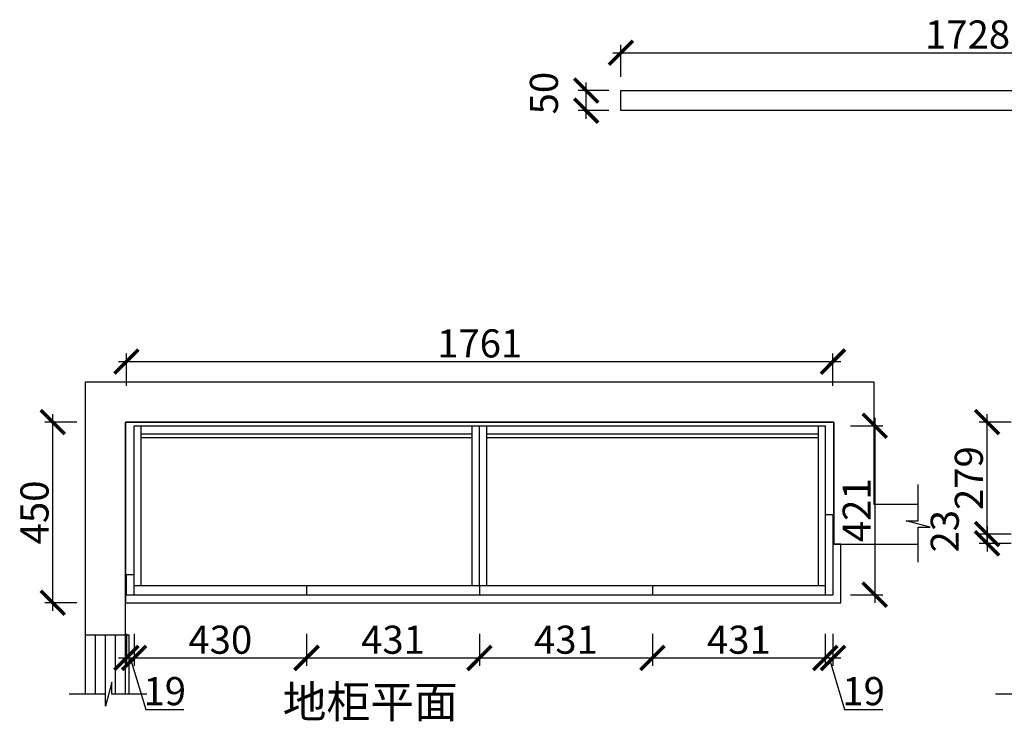
# Model space of a CAD drawing. Units: millimetres. Extents: x 68686 to 74801, y -182251 to -177205.
# Drawn here: x 68746 to 71200, y -179033 to -177285 of the extents above; entities that cross this region are included whole.
import ezdxf

# ---------------------------------------------------------------- set-up
doc = ezdxf.new("R2010")
doc.units = ezdxf.units.MM
doc.header["$PDMODE"] = 35
doc.header["$PDSIZE"] = -20
for name, color, linetype in [('台面', 2, 'Continuous'), ('门板', 3, 'Continuous'), ('门窗', 4, 'Continuous')]:
    doc.layers.add(name, color=color, linetype=linetype)
doc.styles.get("Standard").update_dxf_attribs({"font": 'arial.ttf'})
doc.dimstyles.new('ISO-25', dxfattribs={"dimtxt": 70, "dimasz": 60, "dimexe": 20, "dimexo": 30, "dimtad": 1, "dimdec": 0, "dimdsep": 46, "dimtxsty": 'Standard', "dimblk": 'ARCHTICK', "dimcen": 2.5, "dimdle": 20, "dimclrd": 1, "dimclre": 1, "dimclrt": 1, "dimadec": 0, "dimazin": 0, "dimtfac": 1, "dimtdec": 0, "dimtmove": 1, "dimatfit": 3, "dimfxl": 40, "dimfxlon": 1, "dimarcsym": 0})

# ---------------------------------------------------------------- blocks, each defined once
blk = doc.blocks.new('_ArchTick')
at = {"color": 0, "linetype": 'ByBlock', "const_width": 0.15}
blk.add_lwpolyline([(-0.5, -0.5), (0.5, 0.5)], dxfattribs=at)
blk = doc.blocks.new('*D4')
at = {"color": 1, "lineweight": -2, "transparency": 16777216}
for p, q in [((69012.3, -178815.5), (69012.3, -178895.5)), ((69031.3, -178815.5), (69031.3, -178895.5)), ((68992.3, -178875.5), (69051.3, -178875.5)), ((69021.8, -178875.5), (69060.3, -179003.7)), ((69060.3, -179003.7), (69155.3, -179003.7))]:
    blk.add_line(p, q, dxfattribs=at)
at = {"layer": 'Defpoints', "color": 0, "transparency": 16777216}
for p in [(69012.3, -178718), (69031.3, -178718), (69031.3, -178875.5)]:
    blk.add_point(p, dxfattribs=at)
at = {"color": 1, "lineweight": -2, "transparency": 16777216, "xscale": 60, "yscale": 60, "zscale": 60, "rotation": 180}
blk.add_blockref('_ArchTick', (69012.3, -178875.5), dxfattribs=at)
at = {"color": 1, "lineweight": -2, "transparency": 16777216, "xscale": 60, "yscale": 60, "zscale": 60}
blk.add_blockref('_ArchTick', (69031.3, -178875.5), dxfattribs=at)
at = {"color": 1, "transparency": 16777216, "insert": (69107.8, -178967.3), "char_height": 70, "attachment_point": 5}
blk.add_mtext('19', dxfattribs=at)
blk = doc.blocks.new('*D5')
at = {"color": 1, "lineweight": -2, "transparency": 16777216}
for p, q in [((69031.3, -178815.5), (69031.3, -178895.5)), ((69461.3, -178815.5), (69461.3, -178895.5)), ((69011.3, -178875.5), (69481.3, -178875.5))]:
    blk.add_line(p, q, dxfattribs=at)
at = {"layer": 'Defpoints', "color": 0, "transparency": 16777216}
for p in [(69031.3, -178718), (69461.3, -178718), (69461.3, -178875.5)]:
    blk.add_point(p, dxfattribs=at)
at = {"color": 1, "lineweight": -2, "transparency": 16777216, "xscale": 60, "yscale": 60, "zscale": 60, "rotation": 180}
blk.add_blockref('_ArchTick', (69031.3, -178875.5), dxfattribs=at)
at = {"color": 1, "lineweight": -2, "transparency": 16777216, "xscale": 60, "yscale": 60, "zscale": 60}
blk.add_blockref('_ArchTick', (69461.3, -178875.5), dxfattribs=at)
at = {"color": 1, "transparency": 16777216, "insert": (69246.3, -178839.1), "char_height": 70, "attachment_point": 5}
blk.add_mtext('430', dxfattribs=at)
blk = doc.blocks.new('*D6')
at = {"color": 1, "lineweight": -2, "transparency": 16777216}
for p, q in [((69461.3, -178815.5), (69461.3, -178895.5)), ((69892.3, -178815.5), (69892.3, -178895.5)), ((69441.3, -178875.5), (69912.3, -178875.5))]:
    blk.add_line(p, q, dxfattribs=at)
at = {"layer": 'Defpoints', "color": 0, "transparency": 16777216}
for p in [(69461.3, -178718), (69892.3, -178718), (69892.3, -178875.5)]:
    blk.add_point(p, dxfattribs=at)
at = {"color": 1, "lineweight": -2, "transparency": 16777216, "xscale": 60, "yscale": 60, "zscale": 60, "rotation": 180}
blk.add_blockref('_ArchTick', (69461.3, -178875.5), dxfattribs=at)
at = {"color": 1, "lineweight": -2, "transparency": 16777216, "xscale": 60, "yscale": 60, "zscale": 60}
blk.add_blockref('_ArchTick', (69892.3, -178875.5), dxfattribs=at)
at = {"color": 1, "transparency": 16777216, "insert": (69676.8, -178839.1), "char_height": 70, "attachment_point": 5}
blk.add_mtext('431', dxfattribs=at)
blk = doc.blocks.new('*D7')
at = {"color": 1, "lineweight": -2, "transparency": 16777216}
for p, q in [((69892.3, -178815.5), (69892.3, -178895.5)), ((70323.3, -178815.5), (70323.3, -178895.5)), ((69872.3, -178875.5), (70343.3, -178875.5))]:
    blk.add_line(p, q, dxfattribs=at)
at = {"layer": 'Defpoints', "color": 0, "transparency": 16777216}
for p in [(69892.3, -178718), (70323.3, -178718), (70323.3, -178875.5)]:
    blk.add_point(p, dxfattribs=at)
at = {"color": 1, "lineweight": -2, "transparency": 16777216, "xscale": 60, "yscale": 60, "zscale": 60, "rotation": 180}
blk.add_blockref('_ArchTick', (69892.3, -178875.5), dxfattribs=at)
at = {"color": 1, "lineweight": -2, "transparency": 16777216, "xscale": 60, "yscale": 60, "zscale": 60}
blk.add_blockref('_ArchTick', (70323.3, -178875.5), dxfattribs=at)
at = {"color": 1, "transparency": 16777216, "insert": (70107.8, -178839.1), "char_height": 70, "attachment_point": 5}
blk.add_mtext('431', dxfattribs=at)
blk = doc.blocks.new('*D8')
at = {"color": 1, "lineweight": -2, "transparency": 16777216}
for p, q in [((70323.3, -178815.5), (70323.3, -178895.5)), ((70754.3, -178815.5), (70754.3, -178895.5)), ((70303.3, -178875.5), (70774.3, -178875.5))]:
    blk.add_line(p, q, dxfattribs=at)
at = {"layer": 'Defpoints', "color": 0, "transparency": 16777216}
for p in [(70323.3, -178718), (70754.3, -178718), (70754.3, -178875.5)]:
    blk.add_point(p, dxfattribs=at)
at = {"color": 1, "lineweight": -2, "transparency": 16777216, "xscale": 60, "yscale": 60, "zscale": 60, "rotation": 180}
blk.add_blockref('_ArchTick', (70323.3, -178875.5), dxfattribs=at)
at = {"color": 1, "lineweight": -2, "transparency": 16777216, "xscale": 60, "yscale": 60, "zscale": 60}
blk.add_blockref('_ArchTick', (70754.3, -178875.5), dxfattribs=at)
at = {"color": 1, "transparency": 16777216, "insert": (70538.8, -178839.1), "char_height": 70, "attachment_point": 5}
blk.add_mtext('431', dxfattribs=at)
blk = doc.blocks.new('*D9')
at = {"color": 1, "lineweight": -2, "transparency": 16777216}
for p, q in [((70754.3, -178815.5), (70754.3, -178895.5)), ((70773.3, -178815.5), (70773.3, -178895.5)), ((70734.3, -178875.5), (70793.3, -178875.5)), ((70763.8, -178875.5), (70802.3, -179003.7)), ((70802.3, -179003.7), (70897.3, -179003.7))]:
    blk.add_line(p, q, dxfattribs=at)
at = {"layer": 'Defpoints', "color": 0, "transparency": 16777216}
for p in [(70754.3, -178718), (70773.3, -178718), (70773.3, -178875.5)]:
    blk.add_point(p, dxfattribs=at)
at = {"color": 1, "lineweight": -2, "transparency": 16777216, "xscale": 60, "yscale": 60, "zscale": 60, "rotation": 180}
blk.add_blockref('_ArchTick', (70754.3, -178875.5), dxfattribs=at)
at = {"color": 1, "lineweight": -2, "transparency": 16777216, "xscale": 60, "yscale": 60, "zscale": 60}
blk.add_blockref('_ArchTick', (70773.3, -178875.5), dxfattribs=at)
at = {"color": 1, "transparency": 16777216, "insert": (70849.8, -178967.3), "char_height": 70, "attachment_point": 5}
blk.add_mtext('19', dxfattribs=at)
blk = doc.blocks.new('*D10')
at = {"color": 1, "lineweight": -2, "transparency": 16777216}
for p, q in [((68828.5, -178758), (68828.5, -178268)), ((68888.5, -178288), (68808.5, -178288)), ((68888.5, -178738), (68808.5, -178738))]:
    blk.add_line(p, q, dxfattribs=at)
at = {"layer": 'Defpoints', "color": 0, "transparency": 16777216}
for p in [(68828.5, -178288), (69010.3, -178288), (69010.3, -178738)]:
    blk.add_point(p, dxfattribs=at)
at = {"color": 1, "lineweight": -2, "transparency": 16777216, "xscale": 60, "yscale": 60, "zscale": 60}
for p, rotation in [((68828.5, -178288), 90), ((68828.5, -178738), 270)]:
    blk.add_blockref('_ArchTick', p, dxfattribs=dict(at, rotation=rotation))
at = {"color": 1, "transparency": 16777216, "insert": (68792.2, -178513), "char_height": 70, "attachment_point": 5, "rotation": 90}
blk.add_mtext('450', dxfattribs=at)
blk = doc.blocks.new('*D11')
at = {"color": 1, "lineweight": -2, "transparency": 16777216}
for p, q in [((70817.3, -178297), (70897.3, -178297)), ((70877.3, -178277), (70877.3, -178738)), ((70817.3, -178718), (70897.3, -178718))]:
    blk.add_line(p, q, dxfattribs=at)
at = {"layer": 'Defpoints', "color": 0, "transparency": 16777216}
for p in [(70754.3, -178297), (70754.3, -178718), (70877.3, -178718)]:
    blk.add_point(p, dxfattribs=at)
at = {"color": 1, "lineweight": -2, "transparency": 16777216, "xscale": 60, "yscale": 60, "zscale": 60}
for p, rotation in [((70877.3, -178297), 90), ((70877.3, -178718), 270)]:
    blk.add_blockref('_ArchTick', p, dxfattribs=dict(at, rotation=rotation))
at = {"color": 1, "transparency": 16777216, "insert": (70841.5, -178507.5), "char_height": 70, "attachment_point": 5, "rotation": 90}
blk.add_mtext('421', dxfattribs=at)
blk = doc.blocks.new('*D18')
at = {"color": 1, "lineweight": -2, "transparency": 16777216}
for p, q in [((69012.3, -178197.2), (69012.3, -178117.2)), ((70773.3, -178197.2), (70773.3, -178117.2)), ((68992.3, -178137.2), (70793.3, -178137.2))]:
    blk.add_line(p, q, dxfattribs=at)
at = {"layer": 'Defpoints', "color": 0, "transparency": 16777216}
for p in [(70773.3, -178137.2), (69012.3, -178718), (70773.3, -178718)]:
    blk.add_point(p, dxfattribs=at)
at = {"color": 1, "lineweight": -2, "transparency": 16777216, "xscale": 60, "yscale": 60, "zscale": 60, "rotation": 180}
blk.add_blockref('_ArchTick', (69012.3, -178137.2), dxfattribs=at)
at = {"color": 1, "lineweight": -2, "transparency": 16777216, "xscale": 60, "yscale": 60, "zscale": 60}
blk.add_blockref('_ArchTick', (70773.3, -178137.2), dxfattribs=at)
at = {"color": 1, "transparency": 16777216, "insert": (69892.8, -178100.9), "char_height": 70, "attachment_point": 5}
blk.add_mtext('1761', dxfattribs=at)
blk = doc.blocks.new('*D20')
at = {"color": 1, "lineweight": -2, "transparency": 16777216}
for p, q in [((71157.4, -178587), (71157.4, -178268)), ((71217.4, -178288), (71137.4, -178288)), ((71217.4, -178567), (71137.4, -178567))]:
    blk.add_line(p, q, dxfattribs=at)
at = {"layer": 'Defpoints', "color": 0, "transparency": 16777216}
for p in [(71157.4, -178288), (71358.1, -178288), (71358.1, -178567)]:
    blk.add_point(p, dxfattribs=at)
at = {"color": 1, "lineweight": -2, "transparency": 16777216, "xscale": 60, "yscale": 60, "zscale": 60}
for p, rotation in [((71157.4, -178288), 90), ((71157.4, -178567), 270)]:
    blk.add_blockref('_ArchTick', p, dxfattribs=dict(at, rotation=rotation))
at = {"color": 1, "transparency": 16777216, "insert": (71121.1, -178427.5), "char_height": 70, "attachment_point": 5, "rotation": 90}
blk.add_mtext('279', dxfattribs=at)
blk = doc.blocks.new('*D21')
at = {"color": 1, "lineweight": -2, "transparency": 16777216}
for p, q in [((71217.4, -178567), (71137.4, -178567)), ((71157.4, -178547), (71157.4, -178610)), ((71217.4, -178590), (71137.4, -178590))]:
    blk.add_line(p, q, dxfattribs=at)
at = {"layer": 'Defpoints', "color": 0, "transparency": 16777216}
for p in [(71340.1, -178567), (71157.4, -178590), (71340.1, -178590)]:
    blk.add_point(p, dxfattribs=at)
at = {"color": 1, "lineweight": -2, "transparency": 16777216, "xscale": 60, "yscale": 60, "zscale": 60}
for p, rotation in [((71157.4, -178567), 90), ((71157.4, -178590), 270)]:
    blk.add_blockref('_ArchTick', p, dxfattribs=dict(at, rotation=rotation))
at = {"color": 1, "transparency": 16777216, "insert": (71061.1, -178559.8), "char_height": 70, "attachment_point": 5, "rotation": 90}
blk.add_mtext('23', dxfattribs=at)
blk = doc.blocks.new('*D87')
at = {"color": 1, "lineweight": -2, "transparency": 16777216}
for p, q in [((70244.9, -177427.7), (70244.9, -177347.7)), ((71972.9, -177427.7), (71972.9, -177347.7)), ((70224.9, -177367.7), (71992.9, -177367.7))]:
    blk.add_line(p, q, dxfattribs=at)
at = {"layer": 'Defpoints', "color": 0, "transparency": 16777216}
for p in [(71972.9, -177367.7), (70244.9, -177512), (71972.9, -177512)]:
    blk.add_point(p, dxfattribs=at)
at = {"color": 1, "lineweight": -2, "transparency": 16777216, "xscale": 60, "yscale": 60, "zscale": 60, "rotation": 180}
blk.add_blockref('_ArchTick', (70244.9, -177367.7), dxfattribs=at)
at = {"color": 1, "lineweight": -2, "transparency": 16777216, "xscale": 60, "yscale": 60, "zscale": 60}
blk.add_blockref('_ArchTick', (71972.9, -177367.7), dxfattribs=at)
at = {"color": 1, "transparency": 16777216, "insert": (71108.9, -177331.3), "char_height": 70, "attachment_point": 5}
blk.add_mtext('1728', dxfattribs=at)
blk = doc.blocks.new('*D88')
at = {"color": 1, "lineweight": -2, "transparency": 16777216}
for p, q in [((70214.9, -177462), (70138.3, -177462)), ((70158.3, -177532), (70158.3, -177442)), ((70214.9, -177512), (70138.3, -177512))]:
    blk.add_line(p, q, dxfattribs=at)
at = {"layer": 'Defpoints', "color": 0, "transparency": 16777216}
for p in [(70158.3, -177462), (70244.9, -177462), (70244.9, -177512)]:
    blk.add_point(p, dxfattribs=at)
at = {"color": 1, "lineweight": -2, "transparency": 16777216, "xscale": 60, "yscale": 60, "zscale": 60}
for p, rotation in [((70158.3, -177462), 90), ((70158.3, -177512), 270)]:
    blk.add_blockref('_ArchTick', p, dxfattribs=dict(at, rotation=rotation))
at = {"color": 1, "transparency": 16777216, "insert": (70061.9, -177468.3), "char_height": 70, "attachment_point": 5, "rotation": 90}
blk.add_mtext('50', dxfattribs=at)

msp = doc.modelspace()

# ---------------------------------------------------------------- linework, layer by layer
for p, q in [((69031.3, -178668), (69031.3, -178297)), ((69031.3, -178297), (70754.3, -178297)), ((69049.3, -178695), (69049.3, -178297)), ((69874.3, -178695), (69874.3, -178297)), ((69892.3, -178695), (69892.3, -178297)), ((69910.3, -178695), (69910.3, -178297)), ((70736.3, -178297), (70736.3, -178695)), ((70754.3, -178297), (70754.3, -178518)), ((69049.3, -178317), (69874.3, -178317)), ((69910.3, -178317), (70736.3, -178317)), ((69049.3, -178326), (69874.3, -178326)), ((69910.3, -178326), (70736.3, -178326))]:
    msp.add_line(p, q)
msp.add_lwpolyline([(70244.9, -177462), (71972.9, -177462), (71972.9, -177512), (70244.9, -177512)], close=True)
at = {"layer": '台面'}
msp.add_lwpolyline([(70793.3, -178592), (70775.3, -178592), (70775.3, -178288), (69010.3, -178288), (69010.3, -178738), (70793.3, -178738)], close=True, dxfattribs=at)
at = {"layer": '门板'}
for p, q in [((70754.3, -178518), (70773.3, -178518)), ((70754.3, -178518), (70754.3, -178718)), ((70773.3, -178518), (70773.3, -178718)), ((69012.3, -178718), (69012.3, -178668)), ((69012.3, -178668), (69031.3, -178668)), ((69031.3, -178718), (69031.3, -178668)), ((69031.3, -178695), (70754.3, -178695)), ((69461.3, -178695), (69461.3, -178718)), ((69892.3, -178695), (69892.3, -178718)), ((70323.3, -178695), (70323.3, -178718)), ((69012.3, -178718), (70773.3, -178718))]:
    msp.add_line(p, q, dxfattribs=at)
at = {"layer": '门窗'}
for p, q in [((69010.3, -178965.8), (69010.3, -178288)), ((69010.3, -178288), (70775.3, -178288)), ((70775.3, -178288), (70775.3, -178592)), ((70775.3, -178592), (70985.9, -178592)), ((68910.3, -178818), (69010.3, -178818)), ((68935.3, -178965.8), (68935.3, -178818)), ((68960.3, -178965.8), (68960.3, -178818)), ((68985.3, -178965.8), (68985.3, -178818)), ((69010.3, -178818), (69019.3, -178818)), ((69019.3, -178965.8), (69019.3, -178818))]:
    msp.add_line(p, q, dxfattribs=at)
for points in [[(68910.3, -178965.8), (68910.3, -178188), (70875.3, -178188), (70875.3, -178492), (70985.9, -178492)], [(70985.9, -178636.5), (70985.9, -178549.5), (71015.9, -178549.5), (70955.9, -178534), (70985.9, -178534), (70985.9, -178443.6)], [(69062.8, -178965.8), (68975.8, -178965.8), (68975.8, -178935.8), (68960.3, -178995.8), (68960.3, -178965.8), (68869.9, -178965.8)], [(71371.6, -178965.8), (71284.6, -178965.8), (71284.6, -178935.8), (71269.1, -178995.8), (71269.1, -178965.8), (71178.7, -178965.8)]]:
    msp.add_lwpolyline(points, dxfattribs=at)

# ---------------------------------------------------------------- texts
at = {"insert": (69401.7, -178944.6), "char_height": 80, "attachment_point": 1}
msp.add_mtext_dynamic_manual_height_columns('{\\fSimSun|b0|i0|c134|p2;地柜平面}', width=1074.849, gutter_width=12.5, heights=[193.4], dxfattribs=at)

# ---------------------------------------------------------------- dimensions: what is measured, and where the dimension line sits
for base, p1, p2, picture, middle in [((71972.9, -177367.7), (70244.9, -177512), (71972.9, -177512), '*D87', (71108.9, -177331.3)), ((70773.3, -178137.2), (69012.3, -178718), (70773.3, -178718), '*D18', (69892.8, -178100.9)), ((69031.3, -178875.5), (69012.3, -178718), (69031.3, -178718), '*D4', (69060.9, -178967.3)), ((69461.3, -178875.5), (69031.3, -178718), (69461.3, -178718), '*D5', (69246.3, -178839.1)), ((69892.3, -178875.5), (69461.3, -178718), (69892.3, -178718), '*D6', (69676.8, -178839.1)), ((70323.3, -178875.5), (69892.3, -178718), (70323.3, -178718), '*D7', (70107.8, -178839.1)), ((70754.3, -178875.5), (70323.3, -178718), (70754.3, -178718), '*D8', (70538.8, -178839.1)), ((70773.3, -178875.5), (70754.3, -178718), (70773.3, -178718), '*D9', (70802.9, -178967.3))]:
    dim = msp.add_linear_dim(base=base, p1=p1, p2=p2, dimstyle='ISO-25', override={"dimfxl": 60})
    dim.commit()
    dim.dimension.update_dxf_attribs({"geometry": picture, "text_midpoint": middle})
for base, p1, p2, picture, middle in [((70158.3, -177462), (70244.9, -177512), (70244.9, -177462), '*D88', (70061.9, -177468.3)), ((68828.5, -178288), (69010.3, -178738), (69010.3, -178288), '*D10', (68792.2, -178513)), ((70877.3, -178718), (70754.3, -178297), (70754.3, -178718), '*D11', (70841.5, -178507.5)), ((71157.4, -178288), (71358.1, -178567), (71358.1, -178288), '*D20', (71121.1, -178427.5)), ((71157.4, -178590), (71340.1, -178567), (71340.1, -178590), '*D21', (71061.1, -178559.8))]:
    dim = msp.add_linear_dim(base=base, p1=p1, p2=p2, angle=90, dimstyle='ISO-25', override={"dimfxl": 60})
    dim.commit()
    dim.dimension.update_dxf_attribs({"geometry": picture, "text_midpoint": middle})

doc.saveas('drawing.dxf')
